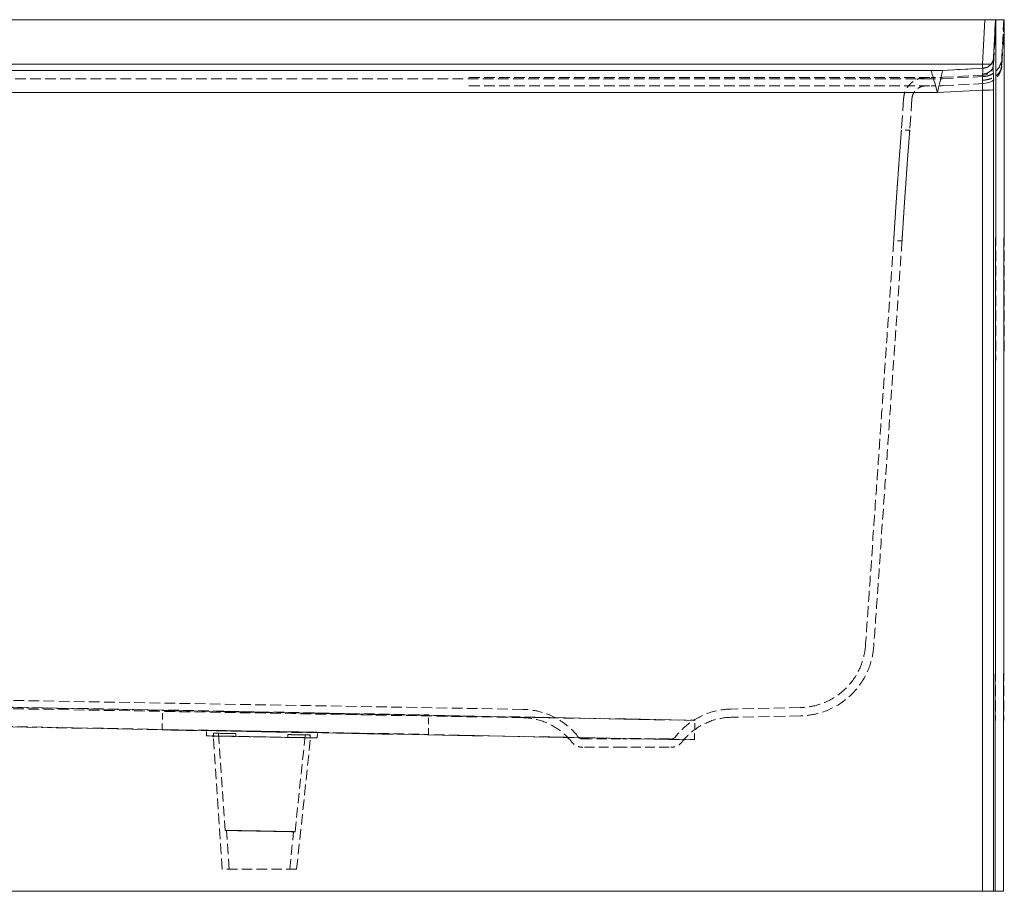
# Model space of a CAD drawing. Units: inches. Extents: x 5 to 165, y 4 to 215.
# Drawn here: x 59 to 81, y 152 to 172 of the extents above; entities that cross this region are included whole.
import ezdxf

# ---------------------------------------------------------------- set-up
doc = ezdxf.new("R2010")
doc.units = ezdxf.units.IN
doc.header["$LTSCALE"] = 20
doc.header["$MEASUREMENT"] = 0
doc.linetypes.add('DASHED', pattern=[0.2067, 0.1654, -0.0413])
doc.linetypes.add('LONG_DASH_DOTTED', pattern=[0.3543, 0.2362, -0.0295, 0.0591, -0.0295])
for name, color, linetype, lineweight in [('Overlay (ANSI)', 7, 'LONG_DASH_DOTTED', 18), ('Visible (ANSI)', 7, 'Continuous', 18), ('Visible Narrow (ANSI)', 7, 'Continuous', 18)]:
    doc.layers.add(name, color=color, linetype=linetype, lineweight=lineweight)

msp = doc.modelspace()

# ---------------------------------------------------------------- linework, layer by layer
at = {"layer": 'Overlay (ANSI)', "linetype": 'DASHED', "lineweight": 5, "ltscale": 0.0726}
msp.add_line((21.32564, 172.06336), (80.45112, 172.06336), dxfattribs=at)
at = {"layer": 'Overlay (ANSI)', "linetype": 'DASHED', "lineweight": 5, "ltscale": 0.030153}
msp.add_line((80.68976, 172.06336), (80.45112, 172.06336), dxfattribs=at)
at = {"layer": 'Overlay (ANSI)', "linetype": 'DASHED', "lineweight": 5, "ltscale": 0.069369}
msp.add_line((80.68976, 172.06336), (80.63736, 171.01541), dxfattribs=at)
at = {"layer": 'Overlay (ANSI)', "linetype": 'DASHED', "lineweight": 5, "ltscale": 0.081866}
msp.add_line((80.64799, 171.0498), (80.70112, 172.06336), dxfattribs=at)
at = {"layer": 'Overlay (ANSI)', "linetype": 'DASHED', "lineweight": 5, "ltscale": 0.072029}
msp.add_line((80.68415, 152.41058), (80.70221, 172.06336), dxfattribs=at)
at = {"layer": 'Overlay (ANSI)', "linetype": 'DASHED', "lineweight": 5, "ltscale": 0.022451}
msp.add_line((80.70221, 172.06336), (80.68976, 172.06336), dxfattribs=at)
at = {"layer": 'Overlay (ANSI)', "linetype": 'DASHED', "lineweight": 5, "ltscale": 0.017781}
for p, q in [((80.70221, 172.06336), (80.88997, 172.06336)), ((80.87191, 152.41041), (80.68415, 152.41058))]:
    msp.add_line(p, q, dxfattribs=at)
at = {"layer": 'Overlay (ANSI)', "linetype": 'DASHED', "lineweight": 5, "ltscale": 0.0697}
msp.add_line((80.87752, 172.06336), (80.82486, 171.0104), dxfattribs=at)
at = {"layer": 'Overlay (ANSI)', "linetype": 'DASHED', "lineweight": 5, "ltscale": 0.082658}
msp.add_line((80.83524, 171.03999), (80.88888, 172.06336), dxfattribs=at)
at = {"layer": 'Overlay (ANSI)', "linetype": 'DASHED', "lineweight": 5, "ltscale": 0.07203}
msp.add_line((80.87191, 152.41041), (80.88997, 172.06336), dxfattribs=at)
at = {"layer": 'Overlay (ANSI)', "linetype": 'DASHED', "lineweight": 5, "ltscale": 0.011776}
msp.add_line((80.83778, 171.08858), (80.83692, 171.07208), dxfattribs=at)
at = {"layer": 'Overlay (ANSI)', "linetype": 'DASHED', "lineweight": 5, "ltscale": 0.072576}
for p, q in [((79.24099, 170.91417), (22.53577, 170.91417)), ((79.24099, 170.72667), (22.53577, 170.72667))]:
    msp.add_line(p, q, dxfattribs=at)
at = {"layer": 'Overlay (ANSI)', "linetype": 'DASHED', "lineweight": 5}
for p, q in [((79.24099, 170.91417), (79.241, 170.91417)), ((79.50243, 170.92101), (79.50243, 170.92101)), ((80.83524, 171.03999), (80.83524, 171.03999)), ((79.50168, 170.76399), (79.5017, 170.76399)), ((79.51148, 170.57674), (79.5115, 170.57674))]:
    msp.add_line(p, q, dxfattribs=at)
at = {"layer": 'Overlay (ANSI)', "linetype": 'DASHED', "lineweight": 5, "ltscale": 0.073438}
for p, q in [((80.41196, 170.96863), (79.50243, 170.92101)), ((80.42176, 170.78139), (79.51224, 170.73376))]:
    msp.add_line(p, q, dxfattribs=at)
at = {"layer": 'Overlay (ANSI)', "linetype": 'DASHED', "lineweight": 5, "ltscale": 0.011754}
msp.add_line((80.64799, 171.0498), (80.64791, 171.04816), dxfattribs=at)
at = {"layer": 'Overlay (ANSI)', "linetype": 'DASHED', "lineweight": 5, "ltscale": 0.000271266}
for p, q in [((68.82615, 170.75715), (68.83004, 170.75715)), ((68.82615, 170.56965), (68.83004, 170.56965))]:
    msp.add_line(p, q, dxfattribs=at)
at = {"layer": 'Overlay (ANSI)', "linetype": 'DASHED', "lineweight": 5, "ltscale": 0.071949}
for p, q in [((68.83004, 170.75715), (79.24039, 170.75715)), ((68.83004, 170.56965), (79.24039, 170.56965))]:
    msp.add_line(p, q, dxfattribs=at)
at = {"layer": 'Overlay (ANSI)', "linetype": 'DASHED', "lineweight": 5, "ltscale": 0.073445}
for p, q in [((79.5017, 170.76399), (80.41132, 170.81159)), ((79.5115, 170.57674), (80.42111, 170.62434))]:
    msp.add_line(p, q, dxfattribs=at)
at = {"layer": 'Overlay (ANSI)', "linetype": 'DASHED', "lineweight": 5, "ltscale": 0.08705}
msp.add_line((78.6216, 170.29193), (78.57154, 169.57395), dxfattribs=at)
at = {"layer": 'Overlay (ANSI)', "linetype": 'DASHED', "lineweight": 5, "ltscale": 0.085469}
msp.add_line((78.80865, 170.27889), (78.75949, 169.57395), dxfattribs=at)
at = {"layer": 'Overlay (ANSI)', "linetype": 'DASHED', "lineweight": 5, "ltscale": 0.0178}
for p, q in [((78.75949, 169.57395), (78.57154, 169.57395)), ((78.58516, 167.07395), (78.39721, 167.07395))]:
    msp.add_line(p, q, dxfattribs=at)
at = {"layer": 'Overlay (ANSI)', "linetype": 'DASHED', "lineweight": 5, "ltscale": 0.07274}
for p, q in [((33.35727, 157.15163), (70.03816, 156.51122)), ((33.354, 156.96416), (70.03489, 156.32375))]:
    msp.add_line(p, q, dxfattribs=at)
at = {"layer": 'Overlay (ANSI)', "linetype": 'DASHED', "lineweight": 5, "ltscale": 0.072343}
for p, q in [((35.92387, 156.9807), (67.91831, 156.38418)), ((67.91832, 156.37713), (35.92388, 156.97366)), ((35.91572, 156.54328), (67.91016, 155.94675)), ((67.91016, 155.93971), (35.91572, 156.53623))]:
    msp.add_line(p, q, dxfattribs=at)
at = {"layer": 'Overlay (ANSI)', "linetype": 'DASHED', "lineweight": 5, "ltscale": 0.041565}
for p, q in [((61.91121, 156.05155), (61.91936, 156.48898)), ((61.91121, 156.04702), (61.91937, 156.48445)), ((67.91016, 155.94675), (67.91831, 156.38418)), ((67.91016, 155.93971), (67.91832, 156.37713)), ((73.90912, 155.82786), (73.91728, 156.26528)), ((73.90913, 155.82333), (73.91728, 156.26075))]:
    msp.add_line(p, q, dxfattribs=at)
at = {"layer": 'Overlay (ANSI)', "linetype": 'DASHED', "lineweight": 5, "ltscale": 0.072569}
for p, q in [((61.91937, 156.48445), (61.91936, 156.48898)), ((61.91936, 156.48898), (73.91728, 156.26528)), ((73.91728, 156.26075), (61.91937, 156.48445)), ((73.91728, 156.26528), (73.91728, 156.26075)), ((61.91121, 156.04702), (61.91121, 156.05155)), ((61.91121, 156.05155), (73.90912, 155.82786)), ((73.90913, 155.82333), (61.91121, 156.04702)), ((73.90912, 155.82786), (73.90913, 155.82333))]:
    msp.add_line(p, q, dxfattribs=at)
at = {"layer": 'Overlay (ANSI)', "linetype": 'DASHED', "lineweight": 5, "ltscale": 0.07581}
for p, q in [((76.29557, 156.55156), (74.72892, 156.51901)), ((76.29947, 156.3641), (74.73282, 156.33155))]:
    msp.add_line(p, q, dxfattribs=at)
at = {"layer": 'Overlay (ANSI)', "linetype": 'DASHED', "lineweight": 5, "ltscale": 0.072054}
for p, q in [((67.91831, 156.38418), (67.91832, 156.37713)), ((67.91016, 155.94675), (67.91016, 155.93971))]:
    msp.add_line(p, q, dxfattribs=at)
at = {"layer": 'Overlay (ANSI)', "linetype": 'DASHED', "lineweight": 5, "ltscale": 0.011804}
for p, q in [((62.9087, 155.91421), (62.91103, 156.03919)), ((65.40826, 155.86638), (65.41059, 155.99136))]:
    msp.add_line(p, q, dxfattribs=at)
at = {"layer": 'Overlay (ANSI)', "linetype": 'DASHED', "lineweight": 5, "ltscale": 0.073703}
for p, q in [((62.91103, 156.03796), (62.91103, 156.03919)), ((62.94227, 156.03862), (65.37935, 155.99318)), ((65.37935, 155.99192), (62.94227, 156.03736)), ((65.41059, 155.99258), (65.41059, 155.99136)), ((62.9087, 155.91298), (62.9087, 155.91421)), ((62.93994, 155.91364), (65.37702, 155.8682)), ((65.37702, 155.86695), (62.93994, 155.91238)), ((65.40826, 155.86761), (65.40826, 155.86638))]:
    msp.add_line(p, q, dxfattribs=at)
at = {"layer": 'Overlay (ANSI)', "linetype": 'DASHED', "lineweight": 5, "ltscale": 0.068288}
for p, q in [((63.3315, 153.78034), (63.17848, 156.03359)), ((64.90623, 153.75098), (65.14314, 155.99696))]:
    msp.add_line(p, q, dxfattribs=at)
at = {"layer": 'Overlay (ANSI)', "linetype": 'DASHED', "lineweight": 5, "ltscale": 0.072081}
msp.add_line((63.26585, 152.90917), (63.06394, 155.88215), dxfattribs=at)
at = {"layer": 'Overlay (ANSI)', "linetype": 'DASHED', "lineweight": 5, "ltscale": 0.005852}
for p, q in [((63.07117, 155.91111), (63.07233, 155.9736)), ((63.07117, 155.91086), (63.07233, 155.97335)), ((63.07117, 155.91027), (63.07233, 155.97276)), ((63.07117, 155.91002), (63.07233, 155.97251)), ((63.57108, 155.90179), (63.57225, 155.96428)), ((63.57108, 155.9007), (63.57225, 155.96319)), ((64.74588, 155.87989), (64.74704, 155.94238)), ((64.74588, 155.8788), (64.74704, 155.94128)), ((65.24579, 155.87057), (65.24695, 155.93306)), ((65.24579, 155.87032), (65.24695, 155.93281)), ((65.24579, 155.86973), (65.24696, 155.93222)), ((65.24579, 155.86947), (65.24696, 155.93196))]:
    msp.add_line(p, q, dxfattribs=at)
at = {"layer": 'Overlay (ANSI)', "linetype": 'DASHED', "lineweight": 5, "ltscale": 0.060474}
for p, q in [((63.07117, 155.91111), (63.07117, 155.91086)), ((63.57108, 155.90179), (63.07117, 155.91111)), ((63.07117, 155.91027), (63.07117, 155.91002)), ((63.07117, 155.91002), (63.57108, 155.9007)), ((63.07233, 155.9736), (63.07233, 155.97335)), ((63.57225, 155.96428), (63.07233, 155.9736)), ((63.07233, 155.97276), (63.07233, 155.97251)), ((63.07233, 155.97251), (63.57225, 155.96319)), ((65.24579, 155.87057), (64.74588, 155.87989)), ((64.74588, 155.8788), (65.24579, 155.86947)), ((65.24695, 155.93306), (64.74704, 155.94238)), ((64.74704, 155.94128), (65.24696, 155.93196)), ((65.24579, 155.87032), (65.24579, 155.87057)), ((65.24579, 155.86947), (65.24579, 155.86973)), ((65.24695, 155.93281), (65.24695, 155.93306)), ((65.24696, 155.93196), (65.24696, 155.93222))]:
    msp.add_line(p, q, dxfattribs=at)
at = {"layer": 'Overlay (ANSI)', "linetype": 'DASHED', "lineweight": 5, "ltscale": 0.071322}
msp.add_line((64.94266, 152.90917), (65.25195, 155.84135), dxfattribs=at)
at = {"layer": 'Overlay (ANSI)', "linetype": 'DASHED', "lineweight": 5, "ltscale": 0.009509}
for p, q in [((71.3855, 155.84308), (71.39074, 155.84308)), ((71.3855, 155.65558), (71.39074, 155.65558))]:
    msp.add_line(p, q, dxfattribs=at)
at = {"layer": 'Overlay (ANSI)', "linetype": 'DASHED', "lineweight": 5, "ltscale": 0.066493}
for p, q in [((71.39074, 155.84308), (72.29268, 155.84308)), ((72.29268, 155.65558), (71.39074, 155.65558))]:
    msp.add_line(p, q, dxfattribs=at)
at = {"layer": 'Overlay (ANSI)', "linetype": 'DASHED', "lineweight": 5, "ltscale": 0.017388}
for p, q in [((72.29268, 155.84308), (72.47604, 155.84308)), ((72.29268, 155.65558), (72.47604, 155.65558))]:
    msp.add_line(p, q, dxfattribs=at)
at = {"layer": 'Overlay (ANSI)', "linetype": 'DASHED', "lineweight": 5, "ltscale": 0.066389}
for p, q in [((72.47604, 155.84308), (73.37559, 155.84308)), ((72.47604, 155.65558), (73.37559, 155.65558))]:
    msp.add_line(p, q, dxfattribs=at)
at = {"layer": 'Overlay (ANSI)', "linetype": 'DASHED', "lineweight": 5, "ltscale": 0.009482}
for p, q in [((73.37559, 155.84308), (73.3808, 155.84308)), ((73.37559, 155.65558), (73.3808, 155.65558))]:
    msp.add_line(p, q, dxfattribs=at)
at = {"layer": 'Overlay (ANSI)', "linetype": 'DASHED', "lineweight": 5, "ltscale": 0.002876}
for p, q in [((63.36269, 153.78246), (63.33152, 153.78035)), ((64.87514, 153.75426), (64.90622, 153.75099))]:
    msp.add_line(p, q, dxfattribs=at)
at = {"layer": 'Overlay (ANSI)', "linetype": 'DASHED', "lineweight": 5, "ltscale": 0.070577}
msp.add_line((63.42199, 152.90917), (63.36268, 153.78246), dxfattribs=at)
at = {"layer": 'Overlay (ANSI)', "linetype": 'DASHED', "lineweight": 5, "ltscale": 0.068519}
msp.add_line((64.78601, 152.90917), (64.87515, 153.75426), dxfattribs=at)
at = {"layer": 'Overlay (ANSI)', "linetype": 'DASHED', "lineweight": 5, "ltscale": 0.070787}
msp.add_line((64.94266, 152.90917), (63.26585, 152.90917), dxfattribs=at)
at = {"layer": 'Overlay (ANSI)', "linetype": 'DASHED', "lineweight": 5, "ltscale": 0.072473}
for p, q in [((80.39883, 152.41096), (21.37702, 152.41096)), ((80.39883, 152.40769), (21.37702, 152.40769))]:
    msp.add_line(p, q, dxfattribs=at)
at = {"layer": 'Overlay (ANSI)', "linetype": 'DASHED', "lineweight": 5, "ltscale": 0.079962}
msp.add_line((80.68415, 152.41058), (80.6494, 152.41058), dxfattribs=at)
at = {"layer": 'Overlay (ANSI)', "linetype": 'DASHED', "lineweight": 5, "ltscale": 0.081155}
msp.add_line((80.87191, 152.41041), (80.83664, 152.41041), dxfattribs=at)
at = {"layer": 'Overlay (ANSI)', "linetype": 'DASHED', "lineweight": 5, "ltscale": 0.034807}
msp.add_arc((80.39825, 171.06125), 0.25, 272.995555, 356.999552, dxfattribs=at)
at = {"layer": 'Overlay (ANSI)', "linetype": 'DASHED', "lineweight": 5, "ltscale": 0.077581}
msp.add_arc((80.39825, 171.06125), 0.4375, 272.995555, 356.999552, dxfattribs=at)
at = {"layer": 'Overlay (ANSI)', "linetype": 'DASHED', "lineweight": 5, "ltscale": 0.024795}
msp.add_arc((79.24039, 175.75715), 5, 270, 272.995555, dxfattribs=at)
at = {"layer": 'Overlay (ANSI)', "linetype": 'DASHED', "lineweight": 5, "ltscale": 0.025729}
msp.add_arc((79.24039, 175.75715), 5.1875, 270, 272.995555, dxfattribs=at)
at = {"layer": 'Overlay (ANSI)', "linetype": 'DASHED', "lineweight": 5}
for centre, major_axis, ratio, start_param, end_param in [((79.38488, 170.41417), (0.14389, -0.5), 0.00463905, 3.14025758, 3.14032005), ((79.38488, 170.41417), (-0.11755, -0.50684), 0.00378982, 3.14262084, 3.14268332), ((80.35946, 170.4652), (-0.0525, -0.50343), 0.00414147, 3.14218436, 3.14224493), ((80.39975, 171.06277), (0.43416, 0.0409), 0.99965069, 6.13694595, 6.13694778), ((79.38488, 170.41417), (0.1439, -0.3125), 0.00663122, 3.13853914, 3.13860161), ((79.38488, 170.41417), (-0.12736, -0.3196), 0.00586912, 3.14423274, 3.14429523), ((80.35946, 170.4652), (-0.0623, -0.31619), 0.00690015, 3.14327096, 3.14333154)]:
    msp.add_ellipse(centre, major_axis=major_axis, ratio=ratio, start_param=start_param, end_param=end_param, dxfattribs=at)
at = {"layer": 'Overlay (ANSI)', "linetype": 'DASHED', "lineweight": 5, "ltscale": 0.035523}
msp.add_ellipse((80.38712, 171.02212), major_axis=(0.2504, -0.00009), ratio=0.73828494, start_param=4.75153057, end_param=6.24648742, dxfattribs=at)
at = {"layer": 'Overlay (ANSI)', "linetype": 'DASHED', "lineweight": 5, "ltscale": 0.004575}
for centre, major_axis, start_param, end_param in [((62.94227, 156.03861), (-0.03124, 0.00058), 4.71239891, 6.28319524), ((62.94227, 156.03738), (-0.03124, 0.00058), 0.00000993, 1.57080626), ((65.37935, 155.99317), (0.03124, -0.00058), 0.00000993, 1.57080626), ((65.37935, 155.99194), (0.03124, -0.00058), 4.71239891, 6.28319524), ((62.93994, 155.91363), (-0.03124, 0.00058), 4.71239891, 6.28319524), ((62.93994, 155.9124), (-0.03124, 0.00058), 0.00000993, 1.57080626), ((65.37702, 155.86819), (0.03124, -0.00058), 0.00000993, 1.57080626), ((65.37702, 155.86696), (0.03124, -0.00058), 4.71239891, 6.28319524)]:
    msp.add_ellipse(centre, major_axis=major_axis, ratio=0.00050322, start_param=start_param, end_param=end_param, dxfattribs=at)
at = {"layer": 'Overlay (ANSI)', "linetype": 'DASHED', "lineweight": 5, "ltscale": 0.071109}
msp.add_ellipse((64.16081, 156.01527), major_axis=(0.98233, -0.01832), ratio=0.00050322, dxfattribs=at)
at = {"layer": 'Overlay (ANSI)', "linetype": 'DASHED', "lineweight": 5, "ltscale": 0.086735}
for centre, major_axis, start_param, end_param in [((64.15848, 155.89029), (1.23583, -0.02304), 2.0661179, 2.64629199), ((64.15848, 155.89029), (-1.23583, 0.02304), 0.49532116, 1.07549503), ((64.15964, 155.95278), (1.23583, -0.02304), 2.0661179, 2.64629199), ((64.15964, 155.95278), (-1.23583, 0.02304), 0.49532116, 1.07549503), ((64.15848, 155.89029), (1.23583, -0.02304), 0.49532116, 1.07549503), ((64.15848, 155.89029), (-1.23583, 0.02304), 2.0661179, 2.64629199), ((64.15964, 155.95278), (1.23583, -0.02304), 0.49532116, 1.07549503), ((64.15964, 155.95278), (-1.23583, 0.02304), 2.0661179, 2.64629199)]:
    msp.add_ellipse(centre, major_axis=major_axis, ratio=0.00050322, start_param=start_param, end_param=end_param, dxfattribs=at)
at = {"layer": 'Overlay (ANSI)', "linetype": 'DASHED', "lineweight": 5, "ltscale": 0.074807}
msp.add_ellipse((64.11887, 153.76566), major_axis=(0.78736, -0.01468), ratio=0.00050322, dxfattribs=at)
at = {"layer": 'Overlay (ANSI)', "linetype": 'DASHED', "lineweight": 5, "ltscale": 0.071849}
msp.add_ellipse((64.11892, 153.76836), major_axis=(0.75624, -0.0141), ratio=0.00050322, dxfattribs=at)
at = {"layer": 'Overlay (ANSI)', "linetype": 'DASHED', "lineweight": 5, "ltscale": 0.004102}
msp.add_ellipse((80.39974, 152.41081), major_axis=(0.25, -0.00023), ratio=0.00004824, start_param=6.05414039, end_param=6.2305871, dxfattribs=at)
at = {"layer": 'Overlay (ANSI)', "linetype": 'DASHED', "lineweight": 5, "ltscale": 0.003168}
msp.add_ellipse((80.39974, 152.41081), major_axis=(0.4375, -0.0004), ratio=0.00004824, start_param=6.15215515, end_param=6.23058718, dxfattribs=at)
at = {"layer": 'Overlay (ANSI)', "linetype": 'DASHED', "lineweight": 5, "ltscale": 0.032258}
msp.add_open_spline([(80.41196, 170.96863), (80.43894, 170.97004), (80.46603, 170.97596), (80.5158, 170.99572), (80.53917, 171.00966), (80.57985, 171.04377), (80.59766, 171.06437), (80.61849, 171.0981), (80.62452, 171.10984), (80.63455, 171.13387), (80.63863, 171.14632), (80.64269, 171.16286), (80.64361, 171.16709), (80.64477, 171.17315), (80.64512, 171.17513), (80.64544, 171.17701)], degree=3, knots=[0, 0, 0, 0, 0.205868336, 0.205868336, 0.408080428, 0.408080428, 0.610405653, 0.610405653, 0.710369284, 0.710369284, 0.809258017, 0.809258017, 0.843119534, 0.843119534, 0.859969363, 0.859969363, 0.859969363, 0.859969363], dxfattribs=at)
at = {"layer": 'Overlay (ANSI)', "linetype": 'DASHED', "lineweight": 5, "ltscale": 0.068186}
msp.add_open_spline([(80.42176, 170.78139), (80.46898, 170.78386), (80.5164, 170.79422), (80.60351, 170.82881), (80.6444, 170.85321), (80.71559, 170.9129), (80.74676, 170.94894), (80.79556, 171.028), (80.81385, 171.07224), (80.82678, 171.12663), (80.82873, 171.13634), (80.8309, 171.14924), (80.83145, 171.15279), (80.83236, 171.15915), (80.83273, 171.16203), (80.83346, 171.16796), (80.83377, 171.1708), (80.83418, 171.17483), (80.83431, 171.17624), (80.83455, 171.17888), (80.83462, 171.17976), (80.8347, 171.18082), (80.83472, 171.18101), (80.83472, 171.18101), (80.8347, 171.18083), (80.83458, 171.17911), (80.83432, 171.17525), (80.83332, 171.15927), (80.8323, 171.14217), (80.82938, 171.09143), (80.82725, 171.05351), (80.82478, 171.00889)], degree=3, knots=[0, 0, 0, 0, 0.36030746, 0.36030746, 0.71416954, 0.71416954, 1.06825111, 1.06825111, 1.42220617, 1.42220617, 1.49794337, 1.49794337, 1.5272421, 1.5272421, 1.55367206, 1.55367206, 1.58892291, 1.58892291, 1.62061542, 1.62061542, 1.66708962, 1.66708962, 1.7111461, 1.7111461, 1.7531972, 1.7531972, 1.94234048, 1.94234048, 2.33596077, 2.33596077, 2.85431505, 2.85431505, 2.85431505, 2.85431505], dxfattribs=at)
at = {"layer": 'Overlay (ANSI)', "linetype": 'DASHED', "lineweight": 5, "ltscale": 0.064486}
msp.add_open_spline([(80.64544, 171.17701), (80.64568, 171.17848), (80.6459, 171.17988), (80.64655, 171.18423), (80.64687, 171.18676), (80.64725, 171.19005), (80.64737, 171.19114), (80.64758, 171.19326), (80.64765, 171.194), (80.64775, 171.19509), (80.64776, 171.19529), (80.64776, 171.19529), (80.64776, 171.19522), (80.64769, 171.19433), (80.64749, 171.19152), (80.64667, 171.17887), (80.64577, 171.16409), (80.64298, 171.11628), (80.64077, 171.07708), (80.63788, 171.02486), (80.6376, 171.01976), (80.63731, 171.01455)], degree=3, knots=[0.85996936, 0.85996936, 0.85996936, 0.85996936, 0.87307474, 0.87307474, 0.90372435, 0.90372435, 0.92811145, 0.92811145, 0.96527789, 0.96527789, 1.01124065, 1.01124065, 1.03651552, 1.03651552, 1.2044876, 1.2044876, 1.58920659, 1.58920659, 2.15113188, 2.15113188, 2.21083103, 2.21083103, 2.21083103, 2.21083103], dxfattribs=at)
at = {"layer": 'Overlay (ANSI)', "linetype": 'DASHED', "lineweight": 5, "ltscale": 0.024808}
msp.add_open_spline([(79.241, 170.91417), (79.32817, 170.91417), (79.41537, 170.91645), (79.50243, 170.92101)], degree=3, dxfattribs=at)
at = {"layer": 'Overlay (ANSI)', "linetype": 'DASHED', "lineweight": 5, "ltscale": 0.079168}
msp.add_open_spline([(80.82485, 171.01012), (80.82383, 170.9898), (80.82026, 170.96988), (80.81424, 170.95032), (80.81123, 170.94055), (80.8076, 170.93087), (80.80334, 170.92128), (80.79909, 170.9117), (80.79417, 170.90217), (80.7887, 170.8929), (80.77776, 170.87436), (80.76463, 170.8568), (80.74934, 170.8402), (80.74169, 170.8319), (80.73351, 170.82384), (80.72477, 170.81603), (80.71602, 170.80822), (80.70675, 170.8007), (80.69712, 170.79357), (80.67785, 170.77933), (80.65697, 170.76653), (80.63448, 170.75517), (80.62323, 170.74949), (80.61153, 170.74415), (80.59952, 170.73924), (80.58751, 170.73432), (80.57528, 170.72986), (80.56283, 170.72584), (80.53793, 170.71779), (80.51216, 170.71149), (80.48551, 170.70695), (80.47218, 170.70469), (80.4586, 170.70286), (80.445, 170.70152), (80.43819, 170.70086), (80.43137, 170.7003), (80.42453, 170.69987), (80.41769, 170.69944), (80.41077, 170.69912), (80.40399, 170.69893)], degree=3, knots=[0, 0, 0, 0, 0.125, 0.125, 0.125, 0.1875, 0.1875, 0.1875, 0.25, 0.25, 0.25, 0.375, 0.375, 0.375, 0.4375, 0.4375, 0.4375, 0.5, 0.5, 0.5, 0.625, 0.625, 0.625, 0.6875, 0.6875, 0.6875, 0.75, 0.75, 0.75, 0.875, 0.875, 0.875, 0.9375, 0.9375, 0.9375, 0.96875, 0.96875, 0.96875, 1, 1, 1, 1], dxfattribs=at)
at = {"layer": 'Overlay (ANSI)', "linetype": 'DASHED', "lineweight": 5}
for points in [[(80.82485, 171.01012), (80.82485, 171.01021), (80.82486, 171.01031), (80.82486, 171.0104)], [(80.39974, 152.41096), (80.39944, 152.41096), (80.39913, 152.41096), (80.39883, 152.41096)], [(80.39883, 152.40769), (80.39913, 152.40769), (80.39944, 152.40769), (80.39974, 152.40769)]]:
    msp.add_open_spline(points, degree=3, dxfattribs=at)
at = {"layer": 'Overlay (ANSI)', "linetype": 'DASHED', "lineweight": 5, "ltscale": 0.060521}
msp.add_open_spline([(79.12039, 170.75715), (79.09845, 170.75715), (79.07636, 170.7557), (79.03313, 170.74995), (79.01184, 170.74571), (78.95912, 170.73158), (78.92797, 170.71982), (78.86888, 170.69055), (78.84066, 170.67289), (78.78849, 170.63256), (78.76429, 170.60969), (78.72109, 170.55988), (78.70186, 170.53269), (78.66931, 170.47535), (78.65581, 170.44491), (78.63257, 170.37434), (78.62448, 170.33316), (78.6216, 170.29193)], degree=3, knots=[0, 0, 0, 0, 0.16757703, 0.16757703, 0.33229828, 0.33229828, 0.58353023, 0.58353023, 0.83476218, 0.83476218, 1.08599413, 1.08599413, 1.33722608, 1.33722608, 1.58845803, 1.58845803, 1.90338813, 1.90338813, 1.90338813, 1.90338813], dxfattribs=at)
at = {"layer": 'Overlay (ANSI)', "linetype": 'DASHED', "lineweight": 5, "ltscale": 0.025744}
msp.add_open_spline([(79.24099, 170.72667), (79.33144, 170.72667), (79.42191, 170.72903), (79.51224, 170.73376)], degree=3, dxfattribs=at)
at = {"layer": 'Overlay (ANSI)', "linetype": 'DASHED', "lineweight": 5, "ltscale": 0.056737}
msp.add_open_spline([(79.12039, 170.56965), (79.10242, 170.56965), (79.08424, 170.56808), (79.04922, 170.56194), (79.03216, 170.55745), (78.98434, 170.54044), (78.95446, 170.52404), (78.90204, 170.48317), (78.87885, 170.45819), (78.84197, 170.40289), (78.82782, 170.37188), (78.81358, 170.31996), (78.81008, 170.29945), (78.80865, 170.27889)], degree=3, knots=[0, 0, 0, 0, 0.13746954, 0.13746954, 0.27096368, 0.27096368, 0.52420666, 0.52420666, 0.77744964, 0.77744964, 1.03069262, 1.03069262, 1.18771259, 1.18771259, 1.18771259, 1.18771259], dxfattribs=at)
at = {"layer": 'Overlay (ANSI)', "linetype": 'DASHED', "lineweight": 5, "ltscale": 0.07316}
for points, knots in [([(78.47915, 168.32395), (78.48283, 168.37673), (78.48654, 168.42956), (78.50124, 168.63715), (78.5121, 168.78713), (78.53196, 169.05644), (78.54085, 169.1745), (78.55551, 169.36732), (78.56128, 169.44203), (78.56826, 169.53201), (78.57022, 169.55704), (78.57184, 169.57777), (78.57167, 169.57559), (78.5693, 169.5452), (78.56684, 169.51368), (78.55856, 169.40662), (78.55196, 169.32091), (78.53517, 169.09895), (78.52486, 168.96096), (78.50259, 168.65564), (78.49082, 168.49109), (78.47923, 168.32487), (78.47078, 168.20364), (78.46251, 168.08302), (78.44646, 167.84466), (78.43881, 167.72876), (78.42301, 167.48596), (78.41556, 167.36854), (78.40541, 167.20686), (78.40209, 167.1532), (78.39827, 167.09118), (78.39735, 167.07619), (78.3971, 167.0722), (78.39775, 167.08284), (78.40089, 167.13378), (78.40372, 167.17961), (78.41266, 167.32273), (78.41943, 167.42995), (78.43611, 167.6882), (78.44595, 167.83768), (78.46393, 168.10398), (78.47148, 168.21385), (78.47915, 168.32395)], [-10.01108598, -10.01108598, -10.01108598, -10.01108598, -9.60629757, -9.60629757, -8.41247494, -8.41247494, -7.26178223, -7.26178223, -6.15292636, -6.15292636, -5.31948642, -5.31948642, -4.55319035, -4.55319035, -3.68423749, -3.68423749, -2.52995042, -2.52995042, -1.26966439, -1.26966439, 0, 0, 0, 0.92603048, 0.92603048, 1.89928549, 1.89928549, 3.16358234, 3.16358234, 4.15183456, 4.15183456, 4.94455606, 4.94455606, 5.725962, 5.725962, 6.67365013, 6.67365013, 7.9057545, 7.9057545, 9.16803224, 9.16803224, 10.01250652, 10.01250652, 10.01250652, 10.01250652]), ([(78.66711, 168.32395), (78.67083, 168.3773), (78.67459, 168.43071), (78.68932, 168.63881), (78.70018, 168.78869), (78.72002, 169.05774), (78.72889, 169.17565), (78.74353, 169.36807), (78.74928, 169.44256), (78.75624, 169.53223), (78.75818, 169.55716), (78.75979, 169.57777), (78.75962, 169.57556), (78.75725, 169.54516), (78.75479, 169.51366), (78.74652, 169.40663), (78.73992, 169.32091), (78.72313, 169.09895), (78.71282, 168.96097), (78.69055, 168.65565), (78.67879, 168.49109), (78.66719, 168.32487), (78.6587, 168.20314), (78.65041, 168.08202), (78.63429, 167.84268), (78.62661, 167.72634), (78.61081, 167.48348), (78.60338, 167.36638), (78.59329, 167.20553), (78.58999, 167.15228), (78.5862, 167.09081), (78.58529, 167.07602), (78.58506, 167.07231), (78.58572, 167.08307), (78.58888, 167.13428), (78.59172, 167.1803), (78.60069, 167.32382), (78.60747, 167.43123), (78.62418, 167.68979), (78.63402, 167.83937), (78.65198, 168.10519), (78.65948, 168.21445), (78.66711, 168.32395)], [-10.0110799, -10.0110799, -10.0110799, -10.0110799, -9.60186027, -9.60186027, -8.40830789, -8.40830789, -7.25791118, -7.25791118, -6.15029858, -6.15029858, -5.3180076, -5.3180076, -4.55264051, -4.55264051, -3.68432344, -3.68432344, -2.52994961, -2.52994961, -1.26969002, -1.26969002, 0, 0, 0, 0.92988046, 0.92988046, 1.90772226, 1.90772226, 3.17198538, 3.17198538, 4.15766862, 4.15766862, 4.94891776, 4.94891776, 5.72977132, 5.72977132, 6.67816181, 6.67816181, 7.91039701, 7.91039701, 9.17269491, 9.17269491, 10.0125153, 10.0125153, 10.0125153, 10.0125153])]:
    msp.add_open_spline(points, degree=3, knots=knots, dxfattribs=at)
at = {"layer": 'Overlay (ANSI)', "linetype": 'DASHED', "lineweight": 5, "ltscale": 0.073772}
msp.add_open_spline([(78.39721, 167.07395), (78.38808, 166.94303), (78.37895, 166.81212), (78.35887, 166.5241), (78.34791, 166.367), (78.32381, 166.02139), (78.31067, 165.83287), (78.28175, 165.41813), (78.26597, 165.1919), (78.23127, 164.69422), (78.21234, 164.42275), (78.17069, 163.82552), (78.14798, 163.49976), (78.09801, 162.78309), (78.07075, 162.39218), (78.01078, 161.53217), (77.97807, 161.06308), (77.90611, 160.03107), (77.86686, 159.46815), (77.80533, 158.58579), (77.78305, 158.26634), (77.76078, 157.94689)], degree=3, knots=[0, 0, 0, 0, 1, 1, 2.2, 2.2, 3.64, 3.64, 5.368, 5.368, 7.4416, 7.4416, 9.92992, 9.92992, 12.915904, 12.915904, 16.4990848, 16.4990848, 20.79890176, 20.79890176, 23.23901453, 23.23901453, 23.23901453, 23.23901453], dxfattribs=at)
at = {"layer": 'Overlay (ANSI)', "linetype": 'DASHED', "lineweight": 5, "ltscale": 0.071494}
msp.add_open_spline([(78.58516, 167.07395), (78.57604, 166.94303), (78.56691, 166.81212), (78.54682, 166.5241), (78.53587, 166.367), (78.51177, 166.02139), (78.49862, 165.83287), (78.4697, 165.41813), (78.45393, 165.1919), (78.41922, 164.69422), (78.40029, 164.42275), (78.35865, 163.82552), (78.33593, 163.49976), (78.28596, 162.78309), (78.2587, 162.39218), (78.19873, 161.53217), (78.16602, 161.06308), (78.09406, 160.03107), (78.05481, 159.46815), (77.99298, 158.58144), (77.9704, 158.25765), (77.94783, 157.93385)], degree=3, knots=[0, 0, 0, 0, 1, 1, 2.2, 2.2, 3.64, 3.64, 5.368, 5.368, 7.4416, 7.4416, 9.92992, 9.92992, 12.915904, 12.915904, 16.4990848, 16.4990848, 20.79890176, 20.79890176, 23.27222308, 23.27222308, 23.27222308, 23.27222308], dxfattribs=at)
at = {"layer": 'Overlay (ANSI)', "linetype": 'DASHED', "lineweight": 5, "ltscale": 0.076734}
msp.add_open_spline([(77.76078, 157.94689), (77.75029, 157.79651), (77.7165, 157.64604), (77.60382, 157.35749), (77.52111, 157.21697), (77.31807, 156.97179), (77.19513, 156.86415), (76.925, 156.69513), (76.77445, 156.63164), (76.51382, 156.56811), (76.4045, 156.55382), (76.29557, 156.55156)], degree=3, knots=[0, 0, 0, 0, 1.14880377, 1.14880377, 2.36044414, 2.36044414, 3.57453253, 3.57453253, 4.78853429, 4.78853429, 5.61874365, 5.61874365, 5.61874365, 5.61874365], dxfattribs=at)
at = {"layer": 'Overlay (ANSI)', "linetype": 'DASHED', "lineweight": 5, "ltscale": 0.075535}
msp.add_open_spline([(77.94783, 157.93385), (77.93586, 157.76222), (77.89688, 157.59047), (77.76776, 157.26406), (77.67397, 157.10633), (77.44425, 156.83149), (77.3054, 156.71103), (77.00065, 156.52227), (76.83096, 156.45161), (76.53989, 156.38205), (76.41947, 156.36659), (76.29947, 156.3641)], degree=3, knots=[0, 0, 0, 0, 1.31109484, 1.31109484, 2.67473143, 2.67473143, 4.04056178, 4.04056178, 5.40631445, 5.40631445, 6.32097342, 6.32097342, 6.32097342, 6.32097342], dxfattribs=at)
at = {"layer": 'Overlay (ANSI)', "linetype": 'DASHED', "lineweight": 5, "ltscale": 0.069735}
msp.add_open_spline([(71.28725, 155.89082), (71.17868, 156.02891), (71.04574, 156.1507), (70.7543, 156.34114), (70.59271, 156.41309), (70.29981, 156.49069), (70.16866, 156.50894), (70.03816, 156.51122)], degree=3, knots=[0, 0, 0, 0, 1.33847683, 1.33847683, 2.65281172, 2.65281172, 3.64736623, 3.64736623, 3.64736623, 3.64736623], dxfattribs=at)
at = {"layer": 'Overlay (ANSI)', "linetype": 'DASHED', "lineweight": 5, "ltscale": 0.069924}
msp.add_open_spline([(74.72892, 156.51901), (74.55331, 156.51536), (74.37604, 156.48243), (74.04859, 156.36421), (73.8939, 156.27841), (73.65469, 156.09033), (73.56037, 155.99547), (73.4795, 155.89139)], degree=3, knots=[0, 0, 0, 0, 1.33847348, 1.33847348, 2.65280849, 2.65280849, 3.65722283, 3.65722283, 3.65722283, 3.65722283], dxfattribs=at)
at = {"layer": 'Overlay (ANSI)', "linetype": 'DASHED', "lineweight": 5, "ltscale": 0.077111}
msp.add_open_spline([(71.13985, 155.77494), (71.04381, 155.89709), (70.92621, 156.00483), (70.6684, 156.17329), (70.52545, 156.23694), (70.26635, 156.30559), (70.15033, 156.32173), (70.03489, 156.32375)], degree=3, knots=[0, 0, 0, 0, 1.18403305, 1.18403305, 2.34671407, 2.34671407, 3.22651621, 3.22651621, 3.22651621, 3.22651621], dxfattribs=at)
at = {"layer": 'Overlay (ANSI)', "linetype": 'DASHED', "lineweight": 5, "ltscale": 0.07732}
msp.add_open_spline([(74.73282, 156.33155), (74.57747, 156.32832), (74.42065, 156.2992), (74.13099, 156.19461), (73.99415, 156.11871), (73.78254, 155.95234), (73.6991, 155.86842), (73.62756, 155.77634)], degree=3, knots=[0, 0, 0, 0, 1.1840297, 1.1840297, 2.34671083, 2.34671083, 3.23523522, 3.23523522, 3.23523522, 3.23523522], dxfattribs=at)
at = {"layer": 'Overlay (ANSI)', "linetype": 'DASHED', "lineweight": 5, "ltscale": 0.072843}
msp.add_open_spline([(63.06394, 155.88215), (63.06372, 155.88552), (63.06292, 155.88889), (63.06035, 155.89508), (63.05857, 155.89797), (63.05423, 155.90299), (63.05162, 155.90517), (63.04738, 155.9077), (63.04592, 155.90842), (63.04304, 155.90958), (63.04159, 155.91004), (63.0394, 155.91058), (63.0386, 155.91074), (63.03731, 155.91095), (63.0368, 155.91102), (63.03611, 155.9111), (63.03588, 155.91112), (63.03538, 155.91117), (63.03518, 155.91118), (63.0347, 155.91122), (63.03457, 155.91122), (63.03436, 155.91123), (63.03433, 155.91123), (63.03433, 155.91123), (63.03439, 155.91123), (63.03497, 155.91121), (63.0363, 155.91118), (63.04386, 155.91099), (63.05509, 155.91075), (63.10241, 155.90978), (63.15274, 155.90879), (63.28432, 155.90623), (63.36708, 155.90464), (63.5545, 155.90107), (63.66151, 155.89905), (63.8861, 155.89482), (64.00647, 155.89256), (64.24537, 155.88811), (64.36687, 155.88585), (64.59581, 155.88162), (64.70611, 155.87959), (64.90186, 155.87601), (64.98975, 155.87441), (65.13242, 155.87185), (65.18898, 155.87085), (65.24511, 155.86988), (65.2593, 155.86965), (65.27353, 155.86943), (65.27711, 155.86938), (65.28074, 155.86933), (65.28167, 155.86932), (65.28246, 155.86931), (65.28263, 155.86931), (65.28263, 155.86931), (65.28263, 155.86931), (65.28259, 155.86931), (65.28254, 155.86932), (65.28194, 155.8693), (65.28172, 155.8693), (65.28108, 155.86926), (65.28084, 155.86925), (65.28025, 155.8692), (65.27994, 155.86917), (65.2791, 155.86908), (65.27853, 155.869), (65.27733, 155.8688), (65.27671, 155.86868), (65.27512, 155.86832), (65.27413, 155.86805), (65.27139, 155.86713), (65.26965, 155.86638), (65.26542, 155.86406), (65.26302, 155.86226), (65.25861, 155.85785), (65.25663, 155.85512), (65.25364, 155.84922), (65.25261, 155.84598), (65.25205, 155.84225), (65.252, 155.8418), (65.25195, 155.84135)], degree=3, knots=[0, 0, 0, 0, 0.02574953, 0.02574953, 0.05103207, 0.05103207, 0.07632186, 0.07632186, 0.08872229, 0.08872229, 0.10023671, 0.10023671, 0.10706769, 0.10706769, 0.11329572, 0.11329572, 0.11838382, 0.11838382, 0.12672228, 0.12672228, 0.14464952, 0.14464952, 0.16810077, 0.16810077, 0.19837119, 0.19837119, 0.35951213, 0.35951213, 0.84442568, 0.84442568, 1.75843472, 1.75843472, 2.66855527, 2.66855527, 3.57925146, 3.57925146, 4.4899798, 4.4899798, 5.40071985, 5.40071985, 6.31146054, 6.31146054, 7.22219214, 7.22219214, 8.13288856, 8.13288856, 8.58370302, 8.58370302, 8.80780376, 8.80780376, 8.92366813, 8.92366813, 8.977389, 8.977389, 8.98350202, 8.98350202, 9.01509407, 9.01509407, 9.02696359, 9.02696359, 9.03228323, 9.03228323, 9.03647604, 9.03647604, 9.04186029, 9.04186029, 9.04698323, 9.04698323, 9.05491934, 9.05491934, 9.06929071, 9.06929071, 9.09171479, 9.09171479, 9.11682366, 9.11682366, 9.14211269, 9.14211269, 9.14556017, 9.14556017, 9.14556017, 9.14556017], dxfattribs=at)
at = {"layer": 'Overlay (ANSI)', "linetype": 'DASHED', "lineweight": 5, "ltscale": 0.026819}
msp.add_open_spline([(71.3855, 155.65558), (71.37166, 155.65558), (71.35774, 155.65651), (71.33049, 155.66016), (71.31707, 155.66286), (71.27188, 155.67508), (71.24086, 155.68909), (71.18544, 155.72572), (71.16037, 155.74881), (71.13983, 155.77493)], degree=3, knots=[0, 0, 0, 0, 0.105660415, 0.105660415, 0.209489069, 0.209489069, 0.462407179, 0.462407179, 0.715649856, 0.715649856, 0.715649856, 0.715649856], dxfattribs=at)
at = {"layer": 'Overlay (ANSI)', "linetype": 'DASHED', "lineweight": 5, "ltscale": 0.010667}
msp.add_open_spline([(71.3855, 155.84308), (71.38288, 155.84308), (71.38026, 155.84316), (71.36439, 155.84416), (71.35112, 155.84717), (71.32636, 155.85714), (71.31457, 155.86428), (71.29809, 155.87834), (71.29233, 155.88434), (71.28723, 155.89082)], degree=3, knots=[0, 0, 0, 0, 0.019976059, 0.019976059, 0.121111718, 0.121111718, 0.22339392, 0.22339392, 0.286201843, 0.286201843, 0.286201843, 0.286201843], dxfattribs=at)
at = {"layer": 'Overlay (ANSI)', "linetype": 'DASHED', "lineweight": 5, "ltscale": 0.010736}
msp.add_open_spline([(73.47951, 155.89139), (73.47122, 155.88072), (73.46105, 155.87129), (73.43872, 155.85652), (73.42632, 155.85091), (73.40824, 155.84601), (73.40286, 155.84492), (73.39194, 155.84345), (73.38635, 155.84308), (73.3808, 155.84308)], degree=3, knots=[0, 0, 0, 0, 0.102934411, 0.102934411, 0.204048035, 0.204048035, 0.245682511, 0.245682511, 0.288055305, 0.288055305, 0.288055305, 0.288055305], dxfattribs=at)
at = {"layer": 'Overlay (ANSI)', "linetype": 'DASHED', "lineweight": 5, "ltscale": 0.026989}
msp.add_open_spline([(73.62757, 155.77634), (73.60685, 155.74967), (73.58142, 155.72611), (73.52559, 155.68916), (73.49459, 155.67515), (73.44939, 155.66289), (73.43595, 155.66018), (73.40863, 155.65651), (73.39467, 155.65558), (73.3808, 155.65558)], degree=3, knots=[0, 0, 0, 0, 0.2573779, 0.2573779, 0.510147016, 0.510147016, 0.614220404, 0.614220404, 0.720138814, 0.720138814, 0.720138814, 0.720138814], dxfattribs=at)
at = {"layer": 'Overlay (ANSI)', "linetype": 'DASHED', "lineweight": 5, "ltscale": 0.031848}
msp.add_open_spline([(80.64321, 152.41058), (80.63654, 152.4106), (80.62488, 152.41062), (80.59243, 152.4107), (80.57179, 152.41075), (80.52476, 152.41084), (80.49897, 152.41089), (80.44826, 152.41094), (80.42406, 152.41096), (80.39974, 152.41096)], degree=3, knots=[0.011626568, 0.011626568, 0.011626568, 0.011626568, 0.235670407, 0.235670407, 0.462425256, 0.462425256, 0.680470324, 0.680470324, 0.865835033, 0.865835033, 0.865835033, 0.865835033], dxfattribs=at)
at = {"layer": 'Overlay (ANSI)', "linetype": 'DASHED', "lineweight": 5, "ltscale": 0.076187}
msp.add_open_spline([(80.39974, 152.40769), (80.45519, 152.40769), (80.51014, 152.40776), (80.61472, 152.40805), (80.66313, 152.40826), (80.73973, 152.40879), (80.7692, 152.40907), (80.81292, 152.40971), (80.82717, 152.41005), (80.83349, 152.41041)], degree=3, knots=[0.00232742, 0.00232742, 0.00232742, 0.00232742, 0.42489274, 0.42489274, 0.86011372, 0.86011372, 1.23759654, 1.23759654, 1.60700466, 1.60700466, 1.60700466, 1.60700466], dxfattribs=at)
at = {"layer": 'Visible (ANSI)'}
for p, q in [((21.32564, 172.06336), (80.45112, 172.06336)), ((80.68976, 172.06336), (80.45112, 172.06336)), ((80.68976, 172.06336), (80.63736, 171.01541)), ((80.68415, 152.41058), (80.70221, 172.06336)), ((80.70221, 172.06336), (80.68976, 172.06336)), ((80.70221, 172.06336), (80.88997, 172.06336)), ((80.87191, 152.41041), (80.88997, 172.06336)), ((79.24099, 170.91417), (22.53577, 170.91417)), ((80.41196, 170.96863), (79.50243, 170.92101)), ((80.39883, 152.41096), (21.37702, 152.41096)), ((80.39883, 152.40769), (21.37702, 152.40769)), ((80.68415, 152.41058), (80.6494, 152.41058)), ((80.87191, 152.41041), (80.68415, 152.41058)), ((80.87191, 152.41041), (80.83664, 152.41041))]:
    msp.add_line(p, q, dxfattribs=at)
for centre, major_axis, ratio, start_param, end_param in [((80.38712, 171.02212), (0.2504, -0.00009), 0.73828494, 4.75153057, 6.24648742), ((80.35946, 170.4652), (-0.0525, -0.50343), 0.00414147, 3.14218436, 3.14224493), ((80.39974, 152.41081), (0.25, -0.00023), 0.00004824, 6.05414038, 6.23058709), ((80.39974, 152.41081), (0.4375, -0.0004), 0.00004824, 6.15215515, 6.23058717)]:
    msp.add_ellipse(centre, major_axis=major_axis, ratio=ratio, start_param=start_param, end_param=end_param, dxfattribs=at)
for points, knots in [([(80.41196, 170.96863), (80.43894, 170.97004), (80.46603, 170.97596), (80.5158, 170.99572), (80.53917, 171.00966), (80.57985, 171.04377), (80.59766, 171.06437), (80.61849, 171.0981), (80.62452, 171.10984), (80.63455, 171.13387), (80.63863, 171.14632), (80.64269, 171.16286), (80.64361, 171.16709), (80.64477, 171.17315), (80.64512, 171.17513), (80.64544, 171.17701)], [0, 0, 0, 0, 0.205868336, 0.205868336, 0.408080428, 0.408080428, 0.610405653, 0.610405653, 0.710369284, 0.710369284, 0.809258017, 0.809258017, 0.843119534, 0.843119534, 0.859969363, 0.859969363, 0.859969363, 0.859969363]), ([(80.64321, 152.41058), (80.63654, 152.4106), (80.62488, 152.41062), (80.59243, 152.4107), (80.57179, 152.41075), (80.52476, 152.41084), (80.49897, 152.41089), (80.44826, 152.41094), (80.42406, 152.41096), (80.39974, 152.41096)], [0.011626568, 0.011626568, 0.011626568, 0.011626568, 0.235670407, 0.235670407, 0.462425256, 0.462425256, 0.680470324, 0.680470324, 0.865835033, 0.865835033, 0.865835033, 0.865835033]), ([(80.39974, 152.40769), (80.45519, 152.40769), (80.51014, 152.40776), (80.61472, 152.40805), (80.66313, 152.40826), (80.73973, 152.40879), (80.7692, 152.40907), (80.81292, 152.40971), (80.82717, 152.41005), (80.83349, 152.41041)], [0.00232742, 0.00232742, 0.00232742, 0.00232742, 0.42489274, 0.42489274, 0.86011372, 0.86011372, 1.23759654, 1.23759654, 1.60700466, 1.60700466, 1.60700466, 1.60700466])]:
    msp.add_open_spline(points, degree=3, knots=knots, dxfattribs=at)
for points in [[(79.241, 170.91417), (79.32817, 170.91417), (79.41537, 170.91645), (79.50243, 170.92101)], [(80.39974, 152.41096), (80.39944, 152.41096), (80.39913, 152.41096), (80.39883, 152.41096)], [(80.39883, 152.40769), (80.39913, 152.40769), (80.39944, 152.40769), (80.39974, 152.40769)]]:
    msp.add_open_spline(points, degree=3, dxfattribs=at)
at = {"layer": 'Visible Narrow (ANSI)'}
for p, q in [((80.39889, 171.06267), (80.45112, 172.06336)), ((21.37788, 171.06269), (80.39889, 171.06267)), ((80.39889, 170.96795), (80.39889, 171.06267)), ((80.39889, 170.856), (80.39889, 170.856)), ((79.38488, 170.42289), (22.39188, 170.42289)), ((80.39974, 170.47603), (79.38488, 170.42289)), ((80.39974, 152.41096), (80.39974, 170.47603)), ((80.6494, 170.48017), (80.6494, 152.41058)), ((80.39883, 152.40769), (80.39883, 152.41096))]:
    msp.add_line(p, q, dxfattribs=at)
for centre, major_axis, ratio, start_param, end_param in [((79.38488, 170.41417), (0.14389, -0.5), 0.00463905, 1.58691455, 3.14025758), ((79.38488, 170.41417), (-0.11755, -0.50684), 0.00378982, 3.14268332, 4.69605022), ((80.35946, 170.4652), (-0.0525, -0.50343), 0.00414147, 3.14224493, 3.88077322), ((80.39889, 171.07572), (0.24966, -0.01303), 0.05210264, 4.71511383, 5.58826038), ((80.60991, 170.46501), (-0.0008, -0.75107), 0.05256125, 1.59103391, 2.39331055), ((80.36026, 170.46524), (0.01401, 0.50141), 0.07810801, 4.73609912, 5.55093775), ((80.39974, 170.4804), (0.25, 0), 0.01745241, 4.71238898, 6.23058711)]:
    msp.add_ellipse(centre, major_axis=major_axis, ratio=ratio, start_param=start_param, end_param=end_param, dxfattribs=at)
msp.add_open_spline([(80.83349, 152.41041), (80.80413, 152.41044), (80.77324, 152.41047), (80.74352, 152.41049), (80.71208, 152.41052), (80.67859, 152.41055), (80.6471, 152.41058), (80.6468, 152.41058), (80.64649, 152.41058), (80.64619, 152.41058), (80.64588, 152.41058), (80.64558, 152.41058), (80.64528, 152.41058), (80.64459, 152.41058), (80.6439, 152.41058), (80.64321, 152.41058)], degree=3, knots=[-0.467043921, -0.467043921, -0.467043921, -0.467043921, -0.240084035, -0.240084035, -0.240084035, 0, 0, 0, 0.002322136, 0.002322136, 0.002322136, 0.004643775, 0.004643775, 0.004643775, 0.009886675, 0.009886675, 0.009886675, 0.009886675], dxfattribs=at)

doc.saveas('drawing.dxf')
